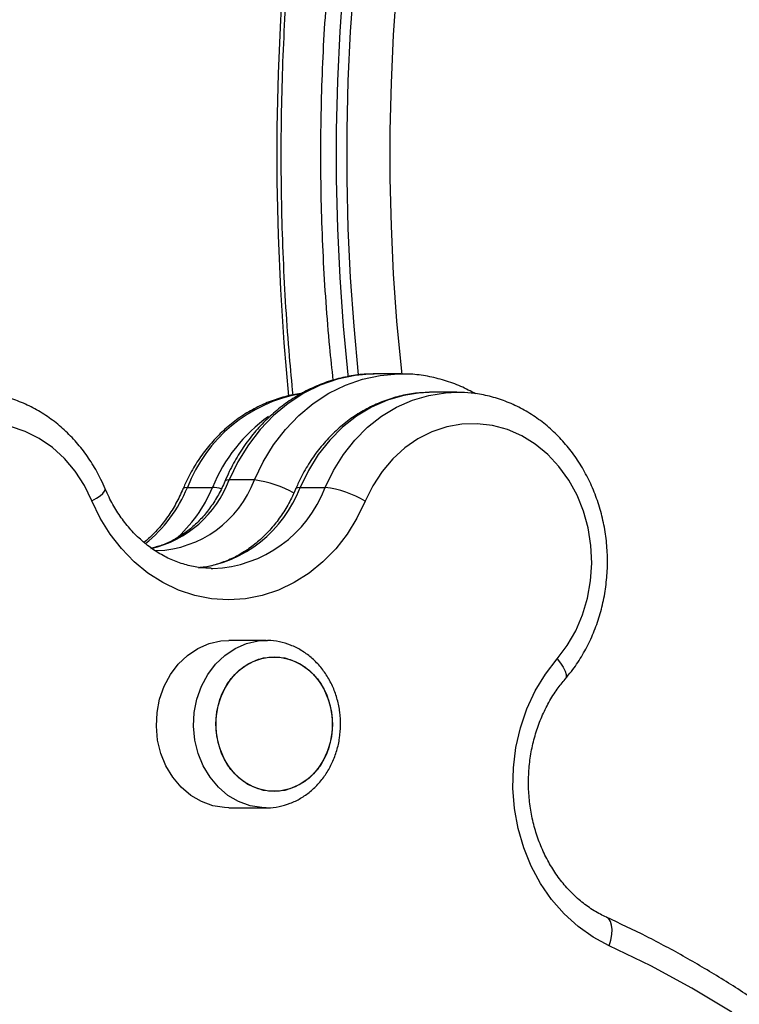
# Model space of a CAD drawing. Units: millimetres. Extents: x 17699 to 17716.8, y 12883.3 to 12898.
# Drawn here: x 17713.6 to 17713.8, y 12894.8 to 12894.9 of the extents above; entities that cross this region are included whole.
import ezdxf

# ---------------------------------------------------------------- set-up
doc = ezdxf.new("R2010")
doc.units = ezdxf.units.MM
doc.header["$LTSCALE"] = 100
doc.header["$PDSIZE"] = -1
doc.layers.add('DIASTASEIS', color=253, linetype='Continuous', lineweight=5)
doc.styles.get("Standard").update_dxf_attribs({"font": 'ARIALN.TTF'})
doc.dimstyles.new('STANDARD_ACAD', dxfattribs={"dimtxt": 0.18, "dimasz": 0.15, "dimexe": 0.18, "dimexo": 0.0625, "dimgap": 0.09, "dimtad": 0, "dimtih": 1, "dimtoh": 1, "dimzin": 0, "dimdsep": 46, "dimtxsty": 'Standard', "dimblk": 'OBLIQUE', "dimcen": 0.09, "dimadec": 0, "dimazin": 0, "dimtfac": 1, "dimtofl": 0, "dimtmove": 0, "dimatfit": 3, "dimfxl": 1, "dimtolj": 1, "dimtzin": 0, "dimarcsym": 0})

# ---------------------------------------------------------------- blocks, each defined once
blk = doc.blocks.new('opsi a')
at = {"color": 7, "linetype": 'Continuous', "lineweight": 25}
for p, q in [((17713.69499083922, 12897.20754413187), (17713.69473346934, 12897.20754265985)), ((17713.69899083922, 12897.20754413187), (17713.69499083922, 12897.20754413187)), ((17713.69872531673, 12897.20754256511), (17713.69899083922, 12897.20754413187)), ((17713.70393992509, 12897.20460331992), (17713.7035697898, 12897.20459993699)), ((17713.70793992509, 12897.20460331992), (17713.70393992509, 12897.20460331992)), ((17713.70793992509, 12897.20460331992), (17713.70810966747, 12897.20460260849)), ((17713.67560815332, 12897.1906208287), (17713.67160815332, 12897.1906208287)), ((17713.66491469718, 12897.18941798827), (17713.66891469718, 12897.18941798827)), ((17713.68291469718, 12897.18941798827), (17713.68691469718, 12897.18941798827)), ((17713.65981505906, 12897.17934002251), (17713.66001969605, 12897.17933862659)), ((17713.67746969606, 12897.16499415086), (17713.67151969606, 12897.16499415086)), ((17713.67746969606, 12897.16499415086), (17713.67769194422, 12897.164991684)), ((17713.67151969606, 12897.13829415086), (17713.67746969606, 12897.13829415086)), ((17713.67746969606, 12897.13829415086), (17713.67692998144, 12897.1383087052))]:
    blk.add_line(p, q, dxfattribs=at)
at = {"color": 8, "linetype": 'Continuous', "lineweight": 25, "flags": 128}
for points in [[(17713.68110949318, 12897.20400853228), (17713.68037038713, 12897.2124840872), (17713.67981360066, 12897.22103255631), (17713.67944183205, 12897.22962112553), (17713.67925577433, 12897.23823378476), (17713.67925577433, 12897.24685447898), (17713.67944183205, 12897.25546713821), (17713.67981360066, 12897.26405570743), (17713.68037038713, 12897.27260417654), (17713.68111115356, 12897.28109661019), (17713.68203451907, 12897.28951717748), (17713.68313876239, 12897.29785018148), (17713.68442182508, 12897.30608008849), (17713.68588131536, 12897.31419155699), (17713.68751451258, 12897.32216946625), (17713.68931837226, 12897.32999894452), (17713.69128953179, 12897.33766539671), (17713.69342431671, 12897.34515453167), (17713.69571874751, 12897.35245238875)], [(17713.70259693666, 12897.33538816857), (17713.7005094601, 12897.32872304905), (17713.69857960412, 12897.32187055495), (17713.69681156471, 12897.31484558532), (17713.69520918603, 12897.3076634142), (17713.69377595206, 12897.30033965743), (17713.69251497899, 12897.2928902387), (17713.69142900851, 12897.2853313549), (17713.69052040179, 12897.27767944095), (17713.68979113437, 12897.26995113403), (17713.68924279185, 12897.26216323742), (17713.68887656647, 12897.25433268395), (17713.68869325449, 12897.24647649921), (17713.68869325449, 12897.23861176452), (17713.68887656647, 12897.23075557979), (17713.68924279185, 12897.22292502632), (17713.68979113437, 12897.2151371297), (17713.69052040179, 12897.20740882279), (17713.69055457194, 12897.20708947074)], [(17713.69225976533, 12897.20734022367), (17713.6922524526, 12897.20740882279), (17713.69152318517, 12897.2151371297), (17713.69097484266, 12897.22292502632), (17713.69060861727, 12897.23075557979), (17713.6904253053, 12897.23861176452), (17713.6904253053, 12897.24647649921), (17713.69060861727, 12897.25433268395), (17713.69097484266, 12897.26216323742), (17713.69152318517, 12897.26995113403), (17713.6922524526, 12897.27767944095), (17713.69316105932, 12897.2853313549), (17713.6942470298, 12897.2928902387), (17713.69550800286, 12897.30033965743), (17713.69694123684, 12897.3076634142), (17713.69854361552, 12897.31484558532), (17713.70031165493, 12897.32187055495), (17713.70224151091, 12897.32872304905), (17713.70432898747, 12897.33538816857)], [(17713.71074627045, 12897.33263587499), (17713.70872067561, 12897.32616833806), (17713.7068480288, 12897.31951898114), (17713.70513240162, 12897.3127022616), (17713.70357752429, 12897.30573300069), (17713.70218677748, 12897.29862635134), (17713.70096318505, 12897.29139776517), (17713.69990940737, 12897.28406295896), (17713.69902773563, 12897.27663788041), (17713.6983200868, 12897.2691386735), (17713.6977879995, 12897.26158164338), (17713.6974326306, 12897.25398322095), (17713.69725475278, 12897.24635992706), (17713.69725475278, 12897.23872833668), (17713.6974326306, 12897.23110504279), (17713.6977879995, 12897.22350662036), (17713.6983200868, 12897.21594959024), (17713.69902773563, 12897.20845038333), (17713.69913368953, 12897.20747018738)], [(17713.69473346934, 12897.20754265985), (17713.69456350011, 12897.2075400734), (17713.69170578702, 12897.20730335301), (17713.68888802285, 12897.20670473617), (17713.68614447391, 12897.20575150256), (17713.683508504, 12897.20445524427), (17713.68101216866, 12897.20283172486), (17713.67868582539, 12897.20090068767), (17713.67655776441, 12897.19868561567), (17713.67465386467, 12897.19621344595), (17713.67299727917, 12897.19351424212), (17713.67160815332, 12897.1906208287)], [(17713.67560815332, 12897.1906208287), (17713.67699727917, 12897.19351424212), (17713.67865386467, 12897.19621344595), (17713.6805577644, 12897.19868561567), (17713.68268582539, 12897.20090068767), (17713.68501216867, 12897.20283172486), (17713.687508504, 12897.20445524427), (17713.69014447391, 12897.20575150256), (17713.69288802285, 12897.20670473617), (17713.69570578702, 12897.20730335301), (17713.69856350011, 12897.2075400734), (17713.69872531673, 12897.20754256511)], [(17713.7035697898, 12897.20459993699), (17713.70215544018, 12897.20452457827), (17713.69947538909, 12897.20410660068), (17713.6968550587, 12897.20333409703), (17713.69432950034, 12897.20221740088), (17713.69193249761, 12897.2007714499), (17713.68969611446, 12897.19901558614), (17713.68765026628, 12897.19697329723), (17713.68582231975, 12897.19467190223), (17713.68423672672, 12897.19214218617), (17713.68291469718, 12897.18941798827)], [(17713.68691469718, 12897.18941798827), (17713.68823672672, 12897.19214218617), (17713.68982231975, 12897.19467190223), (17713.69165026628, 12897.19697329723), (17713.69369611446, 12897.19901558614), (17713.69593249761, 12897.2007714499), (17713.69832950034, 12897.20221740088), (17713.7008550587, 12897.20333409703), (17713.70347538909, 12897.20410660068), (17713.70615544017, 12897.20452457827), (17713.70793992509, 12897.20460331992)], [(17713.67160815332, 12897.1906208287), (17713.67119530947, 12897.19057895119), (17713.6709480949, 12897.19045492799), (17713.67089542468, 12897.19037766901)], [(17713.64968402126, 12897.18726897345), (17713.6503961503, 12897.18769445714), (17713.65098483902, 12897.18810358974), (17713.65142746445, 12897.1884806485), (17713.65170701673, 12897.18881114327), (17713.65181275284, 12897.18908237332), (17713.65179406244, 12897.18920482327)], [(17713.66491469718, 12897.18941798827), (17713.66450178505, 12897.18937594835), (17713.66425436826, 12897.18925144418), (17713.66420164788, 12897.18917406086)], [(17713.68291469718, 12897.18941798827), (17713.68250178505, 12897.18937594835), (17713.68225436826, 12897.18925144418), (17713.68220164788, 12897.18917406086)], [(17713.67434034314, 12897.16449581873), (17713.67621493997, 12897.1649152956), (17713.67746969606, 12897.16499415086)], [(17713.67692998144, 12897.1383087052), (17713.67681562885, 12897.13831553147), (17713.67492464679, 12897.13862162682), (17713.67310308704, 12897.13928294268), (17713.67140063701, 12897.14028144008), (17713.66986373509, 12897.1415898826), (17713.66853430395, 12897.14317257935), (17713.66744860702, 12897.14498635849), (17713.66663625927, 12897.14698174485), (17713.66611941944, 12897.1491043095), (17713.66591218556, 12897.15129615439), (17713.66602021045, 12897.15349749172), (17713.66644054745, 12897.15564827474), (17713.66716173089, 12897.1576898357), (17713.66816408873, 12897.15956648614), (17713.66942027929, 12897.16122703593), (17713.67089603695, 12897.16262618959), (17713.6725511069, 12897.16372578186), (17713.67434034314, 12897.16449581873)], [(17713.72394467454, 12897.16208465407), (17713.7244954209, 12897.16139657645), (17713.72492892879, 12897.16073494127), (17713.72522853875, 12897.16012517479), (17713.72538273693, 12897.15959071001), (17713.72538559757, 12897.15915208609), (17713.72523701076, 12897.15882615912), (17713.7252318889, 12897.15882014701)], [(17713.73227272129, 12897.11626950752), (17713.73253333885, 12897.1171775177), (17713.73268786742, 12897.11805063356), (17713.73273036856, 12897.11885530175), (17713.73265920898, 12897.11956059932), (17713.73247712329, 12897.12013942207), (17713.73219110895, 12897.12056952618), (17713.73184281708, 12897.12082083084)]]:
    blk.add_lwpolyline(points, dxfattribs=at)
at = {"color": 7, "linetype": 'Continuous', "lineweight": 25, "flags": 128}
for points in [[(17713.64968402126, 12897.18726897345), (17713.64847550483, 12897.18973061164), (17713.64700335253, 12897.19199277182), (17713.64529191878, 12897.19401803014), (17713.64336951654, 12897.19577288191), (17713.64126794891, 12897.1972282959), (17713.63902198299, 12897.19836019459), (17713.63666877472, 12897.19914985252)], [(17713.72394467454, 12897.16208465407), (17713.72555649563, 12897.16421231323), (17713.72691874059, 12897.16656105929), (17713.72800891861, 12897.16909211421), (17713.72880903073, 12897.17176369002), (17713.72930586703, 12897.17453167871), (17713.72949122469, 12897.17735038052), (17713.72936204342, 12897.18017325839), (17713.72892045604, 12897.1829537063), (17713.72817375319, 12897.18564581879), (17713.72713426301, 12897.18820514879), (17713.72581914759, 12897.1905894415), (17713.72425011962, 12897.19275933201), (17713.72245308393, 12897.1946789952), (17713.72045770974, 12897.19631673724), (17713.71829694089, 12897.19764551882), (17713.71600645191, 12897.19864340164), (17713.713624059, 12897.19929391054), (17713.7111890957, 12897.19958630556), (17713.70874176353, 12897.19951575923), (17713.70632246817, 12897.19908343626), (17713.70397115246, 12897.19829647436), (17713.70172663684, 12897.19716786635), (17713.69962597851, 12897.19571624567), (17713.69770385955, 12897.19396557871), (17713.69599201435, 12897.19194476918), (17713.69451870564, 12897.18968718084), (17713.6933082579, 12897.18723008672)], [(17713.6933082579, 12897.18723008672), (17713.69198746071, 12897.18449608131), (17713.69041060353, 12897.18194941923), (17713.68859739866, 12897.17962193632), (17713.68657051301, 12897.17754272848), (17713.68435528468, 12897.1757377879), (17713.68197940628, 12897.17422967816), (17713.67947257869, 12897.17303725218), (17713.67686613977, 12897.17217541646), (17713.67419267267, 12897.17165494483), (17713.67148559841, 12897.17148234372), (17713.66877875816, 12897.17165977081), (17713.66610599017, 12897.17218500808), (17713.66350070672, 12897.17305148953), (17713.66099547651, 12897.17424838328), (17713.65862161744, 12897.17576072694), (17713.65640880514, 12897.17756961468), (17713.65438470201, 12897.17965243358), (17713.65257461139, 12897.1819831463), (17713.65100116124, 12897.18453261657), (17713.64968402126, 12897.18726897345)], [(17713.66870668843, 12897.17648490315), (17713.66898894116, 12897.17648234223), (17713.66900431784, 12897.17648233538)], [(17713.66839034314, 12897.16449581873), (17713.67026493997, 12897.1649152956), (17713.67151969606, 12897.16499415086)], [(17713.67151969606, 12897.13829415086), (17713.67086562884, 12897.13831553147), (17713.66897464679, 12897.13862162682), (17713.66715308704, 12897.13928294268), (17713.66545063701, 12897.14028144008), (17713.66391373508, 12897.1415898826), (17713.66258430395, 12897.14317257935), (17713.66149860702, 12897.14498635849), (17713.66068625927, 12897.14698174485), (17713.66016941944, 12897.1491043095), (17713.65996218556, 12897.15129615439), (17713.66007021045, 12897.15349749172), (17713.66049054746, 12897.15564827474), (17713.66121173088, 12897.1576898357), (17713.66221408873, 12897.15956648614), (17713.66347027929, 12897.16122703593), (17713.66494603696, 12897.16262618959), (17713.6666011069, 12897.16372578186), (17713.66839034314, 12897.16449581873)], [(17713.67624980513, 12897.16199287218), (17713.6779395212, 12897.16235132507), (17713.67965750788, 12897.16234515799), (17713.68134526119, 12897.16197458094), (17713.68294530672, 12897.16125221348), (17713.68440315684, 12897.16020265498), (17713.68566916621, 12897.15886164689), (17713.68670022239, 12897.15727485562), (17713.68746121402, 12897.15549631745), (17713.68792622642, 12897.15358659838), (17713.68807942416, 12897.15161073158), (17713.68791559028, 12897.14963600283), (17713.68744030394, 12897.14772965916), (17713.68666975045, 12897.14595661881), (17713.68563017008, 12897.14437726054), (17713.6843569645, 12897.1430453675), (17713.68289349119, 12897.14200629572), (17713.68128958698, 12897.14129542954), (17713.67959987092, 12897.14093697664), (17713.67788188424, 12897.14094314373), (17713.67619413093, 12897.14131372078), (17713.67459408539, 12897.14203608823), (17713.67313623528, 12897.14308564673), (17713.67187022591, 12897.14442665483), (17713.67083916972, 12897.1460134461), (17713.6700781781, 12897.14779198426), (17713.6696131657, 12897.14970170334), (17713.66945996795, 12897.15167757013), (17713.66962380184, 12897.15365229888), (17713.67009908818, 12897.15555864255), (17713.67086964167, 12897.15733168291), (17713.67190922203, 12897.15891104118), (17713.67318242762, 12897.16024293421), (17713.67464590093, 12897.16128200599), (17713.67624980513, 12897.16199287218)], [(17713.67876969606, 12897.16239415086), (17713.68048036237, 12897.16221111168), (17713.682132774, 12897.16166822732), (17713.68367066004, 12897.16078398507), (17713.68504164963, 12897.15958849672), (17713.68619905537, 12897.1581224732), (17713.68710346318, 12897.15643583818), (17713.68772407455, 12897.154586028), (17713.6880397553, 12897.15263603572), (17713.6880397553, 12897.15065226599), (17713.68772407455, 12897.14870227371), (17713.68710346318, 12897.14685246353), (17713.68619905537, 12897.14516582852), (17713.68504164963, 12897.143699805), (17713.68367066004, 12897.14250431665), (17713.682132774, 12897.14162007439), (17713.68048036237, 12897.14107719004), (17713.67876969606, 12897.14089415086), (17713.67705902974, 12897.14107719004), (17713.67540661812, 12897.14162007439), (17713.67386873208, 12897.14250431665), (17713.67249774249, 12897.143699805), (17713.67134033675, 12897.14516582852), (17713.67043592894, 12897.14685246353), (17713.66981531757, 12897.14870227371), (17713.66949963682, 12897.15065226599), (17713.66949963682, 12897.15263603572), (17713.66981531757, 12897.154586028), (17713.67043592894, 12897.15643583818), (17713.67134033675, 12897.1581224732), (17713.67249774249, 12897.15958849672), (17713.67386873208, 12897.16078398507), (17713.67540661812, 12897.16166822732), (17713.67705902974, 12897.16221111168), (17713.67876969606, 12897.16239415086)], [(17713.73227272129, 12897.11626950752), (17713.72971001546, 12897.11763474518), (17713.72730204529, 12897.11933456725), (17713.72508143047, 12897.12134594701), (17713.72307825264, 12897.12364163723), (17713.72131964794, 12897.12619053924), (17713.71982943937, 12897.12895812424), (17713.71862781412, 12897.13190690101), (17713.71773105003, 12897.13499692383), (17713.71715129518, 12897.13818633358), (17713.71689640323, 12897.14143192479), (17713.71696982709, 12897.14468973091), (17713.71737057211, 12897.14791561994), (17713.71809320959, 12897.15106589224), (17713.71912795029, 12897.15409787251), (17713.72046077706, 12897.15697048791), (17713.72207363469, 12897.15964482443), (17713.72394467454, 12897.16208465407)], [(17713.75183657125, 12897.10565996321), (17713.74545017297, 12897.10952197767), (17713.73892480087, 12897.1130607098), (17713.73227272129, 12897.11626950752)]]:
    blk.add_lwpolyline(points, dxfattribs=at)
at = {"color": 8, "linetype": 'Continuous', "lineweight": 25}
for centre, radius, start, end in [((17713.68722006704, 12897.18088292264), 0.02388256414236996, 100.2238056932691, 159.0608389184069), ((17713.69289112041, 12897.17963373876), 0.02589595353540782, 125.4302401869602, 157.8007119953707), ((17713.65506480492, 12897.19687794787), 0.01768711159254984, 283.2079368894266, 339.2820948411653), ((17713.65937158645, 12897.19664438562), 0.01731789079925935, 272.1447541954224, 339.6457957779616), ((17713.6443979832, 12897.19779984789), 0.02216283201995807, 308.5269834445268, 337.7781137381755), ((17713.64806186221, 12897.19802787536), 0.02256038301655161, 311.3129563998787, 337.5648528630308), ((17713.66413308386, 12897.19645954722), 0.0200582290160806, 277.3132582587539, 339.4480898065581), ((17713.66862281531, 12897.18236855721), 0.007055471152897384, 76.02984614304783, 87.6290211564721), ((17713.668224857, 12897.19642851385), 0.01996140262450634, 272.2378775870426, 339.4390217316887)]:
    blk.add_arc(centre, radius, start, end, dxfattribs=at)
at = {"color": 7, "linetype": 'Continuous', "lineweight": 25}
for centre, radius, start, end in [((17713.67357212675, 12897.17416656766), 0.01657975001962635, 59.42664912803235, 82.94615782320311), ((17713.68487835623, 12897.17303163143), 0.01651240063683344, 59.3015637577512, 82.91614096148597)]:
    blk.add_arc(centre, radius, start, end, dxfattribs=at)
for points, knots in [([(17713.68180105339, 12897.20416198186), (17713.68160070057, 12897.20622995728), (17713.68115145034, 12897.21086696932), (17713.68063720772, 12897.21813863521), (17713.68022525753, 12897.22594905855), (17713.67997373003, 12897.23378875755), (17713.67987727685, 12897.24164251961), (17713.67993763321, 12897.24949802983), (17713.68015428229, 12897.25734216968), (17713.68052695569, 12897.26516204863), (17713.68105496424, 12897.27294476745), (17713.68173737968, 12897.28067751531), (17713.68257298607, 12897.28834755635), (17713.68356029474, 12897.29594225302), (17713.68469753537, 12897.30344909344), (17713.68598267997, 12897.31085568119), (17713.6874133597, 12897.31814987236), (17713.68898717779, 12897.32531936257), (17713.69070054641, 12897.33235332739), (17713.69255302997, 12897.33923640499), (17713.69436818343, 12897.34541639855), (17713.69560582887, 12897.34924363521), (17713.6961372294, 12897.35088691329)], [0, 0, 0, 0, 0.04117939902303366, 0.09233638252279094, 0.1434988711923088, 0.1946653811385276, 0.2458344446923239, 0.2970046049890801, 0.3481742238554121, 0.3993415499463921, 0.4505051192873409, 0.5016634521574544, 0.5528150474536112, 0.6039583778455134, 0.655091886043831, 0.7062139826498887, 0.7573230462005395, 0.8084174262165368, 0.8594954503184417, 0.9105554368074338, 0.9615957145379048, 1, 1, 1, 1]), ([(17713.69993548371, 12897.33420135045), (17713.69958443251, 12897.33312015584), (17713.69856665234, 12897.32998551787), (17713.69698777571, 12897.32467046332), (17713.69524813931, 12897.31821593033), (17713.69365544204, 12897.31161988719), (17713.69220991669, 12897.30489762429), (17713.69091448941, 12897.29806068755), (17713.68977107115, 12897.29112185196), (17713.68878155086, 12897.28409380352), (17713.68794752077, 12897.27698946693), (17713.68727034077, 12897.26982188984), (17713.6867511178, 12897.26260424636), (17713.68639069155, 12897.25534979967), (17713.68618968549, 12897.24807190266), (17713.68614829638, 12897.24078388317), (17713.68626707019, 12897.23349937366), (17713.68654399681, 12897.2262310337), (17713.68698534406, 12897.21899512554), (17713.68751490989, 12897.21241906575), (17713.68796789512, 12897.20828804102), (17713.68816051983, 12897.20653138889)], [0, 0, 0, 0, 0.02889083687529214, 0.08376134411413606, 0.1386074898870878, 0.1934279186201759, 0.2482249268093181, 0.3030009023427234, 0.3577582670866854, 0.4124994404894168, 0.4672268180202462, 0.5219427603032699, 0.5766495898966428, 0.6313495934834091, 0.6860450278385664, 0.7407381283686857, 0.7954311193220993, 0.8501256757391071, 0.9048238390769948, 0.9595278614006517, 1, 1, 1, 1]), ([(17713.69471985613, 12897.207507427), (17713.69441559372, 12897.20751367583), (17713.69319835922, 12897.20753867493), (17713.69107550472, 12897.20725909637), (17713.68838981577, 12897.20667003505), (17713.68577620181, 12897.20575405817), (17713.68326058842, 12897.20454870651), (17713.68086813643, 12897.20305844547), (17713.67862305973, 12897.20129995766), (17713.67654897706, 12897.19928992033), (17713.67466660992, 12897.1970492766), (17713.67300088187, 12897.19459872773), (17713.67176044029, 12897.19234921576), (17713.67112539511, 12897.19090176759), (17713.67089442796, 12897.1903753279)], [0, 0, 0, 0, 0.03029457583620404, 0.1211967113815744, 0.2120688423022762, 0.3030183808818775, 0.3941430494229788, 0.4855187340458744, 0.5771937569350089, 0.6691876835700677, 0.7614943838287788, 0.8540882066307751, 0.9469315999313165, 1, 1, 1, 1]), ([(17713.71092493858, 12897.20436430848), (17713.71015321106, 12897.20477370126), (17713.70855227088, 12897.20562298203), (17713.70598276678, 12897.20654919695), (17713.70329014263, 12897.20719978582), (17713.70085314878, 12897.20753296233), (17713.69932338978, 12897.20751478923), (17713.6987101239, 12897.2075075038)], [0, 0, 0, 0, 0.2030006951560107, 0.4211226935520335, 0.638430540057816, 0.8550502286464846, 1, 1, 1, 1]), ([(17713.6517942714, 12897.18920432707), (17713.65157448576, 12897.18970361967), (17713.65096708085, 12897.19108347681), (17713.6497668794, 12897.19322577384), (17713.6481400018, 12897.19555307676), (17713.64629062027, 12897.1976658333), (17713.64424675433, 12897.19953896146), (17713.64203282803, 12897.20114887535), (17713.63967734493, 12897.20247540464), (17713.63721021303, 12897.20350661611), (17713.6346623867, 12897.20421933101), (17713.63224030303, 12897.20462361229), (17713.63067259538, 12897.20463986456), (17713.62997827434, 12897.20464706252)], [0, 0, 0, 0, 0.05532791726411854, 0.1529055741169766, 0.2504568758995709, 0.3478106553899336, 0.4448897496341988, 0.5416210107760974, 0.6379472109344282, 0.7338395638471085, 0.8293073825624729, 0.9244020561668018, 1, 1, 1, 1]), ([(17713.68314264417, 12897.20441478274), (17713.68310895782, 12897.20441233833), (17713.68220919927, 12897.20434704821), (17713.68047044592, 12897.20392906568), (17713.67796799595, 12897.20314380172), (17713.67556339506, 12897.20202555639), (17713.67327932209, 12897.20063297451), (17713.67114223263, 12897.19896876718), (17713.6691765171, 12897.19705430008), (17713.66740441676, 12897.19491023586), (17713.66585033823, 12897.19255972832), (17713.66482345857, 12897.19060927165), (17713.66432227549, 12897.18945245916), (17713.66420072974, 12897.1891719117)], [0, 0, 0, 0, 0.004112487538570169, 0.1098440697763136, 0.2156308317951354, 0.3216143066209969, 0.427908235422909, 0.5345884234934922, 0.6416893628723688, 0.7492075964269571, 0.8571103300070256, 0.9653467318516642, 1, 1, 1, 1]), ([(17713.70354605977, 12897.20459414064), (17713.70270925085, 12897.20455279709), (17713.70100447347, 12897.20446857051), (17713.698468685, 12897.20394760368), (17713.69596846882, 12897.20313882363), (17713.69356326786, 12897.20202689549), (17713.69127935635, 12897.20063261385), (17713.68914222339, 12897.19896886438), (17713.68717651959, 12897.19705427388), (17713.68540441609, 12897.19491024294), (17713.68385033841, 12897.19255972636), (17713.68282345856, 12897.19060927178), (17713.68232227549, 12897.18945245918), (17713.68220072974, 12897.1891719117)], [0, 0, 0, 0, 0.09285271511253315, 0.1891629073317081, 0.2855233624449753, 0.3820630019406089, 0.4788854318898931, 0.5760597028277075, 0.6736172333225974, 0.7715548742955916, 0.8698427537742293, 0.968434569446951, 1, 1, 1, 1]), ([(17713.72523214401, 12897.15882044283), (17713.72557452112, 12897.15923299427), (17713.7265105871, 12897.16036091828), (17713.72786449546, 12897.16237255), (17713.72921640758, 12897.16488036636), (17713.73031597292, 12897.16754263971), (17713.73115391576, 12897.17032503461), (17713.73171883468, 12897.17319586504), (17713.73200381638, 12897.17612102661), (17713.73200483479, 12897.17906618625), (17713.73172116837, 12897.18199659777), (17713.73115529114, 12897.18487760209), (17713.73031291661, 12897.18767488174), (17713.7292030025, 12897.1903548262), (17713.72783782947, 12897.19288481118), (17713.72623306348, 12897.19523361515), (17713.72440776685, 12897.19737196109), (17713.72238429469, 12897.19927301269), (17713.72018802864, 12897.20091338361), (17713.71784687936, 12897.20227232918), (17713.71539071106, 12897.20333735219), (17713.7128502653, 12897.20408522999), (17713.71041587077, 12897.20452448391), (17713.70883149999, 12897.20456195795), (17713.70812070511, 12897.2045787699)], [0, 0, 0, 0, 0.02686617482214058, 0.07345266781122017, 0.1201282024990606, 0.1669257452286531, 0.2138209018451875, 0.2607924396615647, 0.3078231554848868, 0.3548995876341967, 0.402010795015277, 0.4491431787836981, 0.4962844408178546, 0.5434182614931033, 0.5905227280544637, 0.6375696454198224, 0.6845252105096267, 0.7313524725060172, 0.7780156850480225, 0.8244860868028615, 0.8707479960887293, 0.9168036977785153, 0.9626757157290363, 1, 1, 1, 1]), ([(17713.67089442796, 12897.1903753279), (17713.67073791902, 12897.19001861162), (17713.67026090939, 12897.18893140797), (17713.66930324705, 12897.18722674581), (17713.66796255004, 12897.18535523899), (17713.66644317757, 12897.18370134337), (17713.66477219899, 12897.18228260705), (17713.6629710807, 12897.1811267299), (17713.66111572049, 12897.18024034707), (17713.65984299744, 12897.17989430161), (17713.65922782549, 12897.17972704019)], [0, 0, 0, 0, 0.06502598427351163, 0.1981868824893927, 0.3315174688389396, 0.4652933442758385, 0.5997670040737775, 0.7352406730362969, 0.8720283172295539, 1, 1, 1, 1]), ([(17713.66872865869, 12897.1765121656), (17713.66814814012, 12897.17652945765), (17713.66681800484, 12897.17656907873), (17713.66476106385, 12897.17700381743), (17713.66259163253, 12897.1777465554), (17713.66051065, 12897.17879753751), (17713.65854786392, 12897.18012750555), (17713.65673034076, 12897.18171982864), (17713.65508063688, 12897.18355024349), (17713.65362435296, 12897.18559646137), (17713.65254284521, 12897.18750686355), (17713.65199398134, 12897.18875146546), (17713.6517942714, 12897.18920432707)], [0, 0, 0, 0, 0.0847291185714113, 0.1941388176142544, 0.3031144266094377, 0.4113179746411357, 0.5186063982783444, 0.6250029647993031, 0.7306293920406545, 0.8356431387972445, 0.9401970114208806, 1, 1, 1, 1]), ([(17713.66420072974, 12897.1891719117), (17713.6640306635, 12897.18878522338), (17713.66351517151, 12897.18761312288), (17713.66249201333, 12897.18576700256), (17713.6610656086, 12897.18373351594), (17713.65957132974, 12897.18200433412), (17713.65849397506, 12897.18107712798), (17713.65801142171, 12897.18066182703)], [0, 0, 0, 0, 0.1141980506724459, 0.3461485280216901, 0.5783388837744856, 0.8111355658047089, 1, 1, 1, 1]), ([(17713.68220072974, 12897.1891719117), (17713.68203068172, 12897.1887851889), (17713.68151524496, 12897.18761298388), (17713.68049133998, 12897.18576827686), (17713.67906808191, 12897.18372883521), (17713.67745954939, 12897.18190322319), (17713.6756909845, 12897.1803104506), (17713.67378354439, 12897.1789721823), (17713.67176053104, 12897.1778961832), (17713.66964300876, 12897.17712751271), (17713.66801376334, 12897.17670455453), (17713.66709362431, 12897.17663841374), (17713.66691032191, 12897.17662523772)], [0, 0, 0, 0, 0.05553296349265501, 0.1683273353308026, 0.2812383567837881, 0.3944442264835913, 0.508101075138145, 0.6223943571795298, 0.7375196501397749, 0.8536438483339654, 0.9708441529106034, 1, 1, 1, 1]), ([(17713.67689734149, 12897.13834896505), (17713.67717185747, 12897.13832527279), (17713.67805681895, 12897.13824889566), (17713.67955505209, 12897.13845734638), (17713.68133299979, 12897.13895534856), (17713.68301651121, 12897.1397677032), (17713.68456799736, 12897.14085250721), (17713.68595372677, 12897.14219225169), (17713.68714193804, 12897.14375608047), (17713.68810426606, 12897.14550947029), (17713.68881685073, 12897.14741194705), (17713.68926146679, 12897.1494188888), (17713.68942617636, 12897.15148272847), (17713.68930557627, 12897.15355432098), (17713.68890084502, 12897.15558404175), (17713.68821977621, 12897.15752273529), (17713.68727688147, 12897.15932273849), (17713.68609359517, 12897.16093854025), (17713.68469838279, 12897.16232966808), (17713.68312659186, 12897.16345689454), (17713.68141882959, 12897.16430487024), (17713.67962104958, 12897.16480685119), (17713.67836410123, 12897.16502588964), (17713.67772726006, 12897.16498727871), (17713.67770452944, 12897.16498590058)], [0, 0, 0, 0, 0.02153698306983341, 0.06942910926312462, 0.117248366923992, 0.1651256686104118, 0.2131854223575366, 0.2615048721169503, 0.310107496218141, 0.3589728638901183, 0.4080560489566067, 0.457307054126363, 0.5066832470955817, 0.5561528346853323, 0.60568795604964, 0.6552572313945293, 0.7048204490712958, 0.7543175875409499, 0.8036689225175307, 0.8527860996215845, 0.901594813593698, 0.950062403790158, 0.9982175899846061, 1, 1, 1, 1]), ([(17713.7318367769, 12897.12082359079), (17713.73151211525, 12897.12097811783), (17713.73049552055, 12897.12146197966), (17713.72885323702, 12897.12248149577), (17713.72698238058, 12897.12397938155), (17713.72527141474, 12897.1257293942), (17713.72374298142, 12897.12770131708), (17713.72241718501, 12897.12986989855), (17713.72131145929, 12897.13220592446), (17713.72044075035, 12897.13467826975), (17713.71981701275, 12897.13725358905), (17713.71944886276, 12897.13989685254), (17713.71934125154, 12897.14257184562), (17713.71949529102, 12897.14524171538), (17713.71990803812, 12897.14786978978), (17713.72057294796, 12897.15041969538), (17713.72147848063, 12897.15285822768), (17713.72261429799, 12897.15514787113), (17713.72387048799, 12897.1571512382), (17713.72480841701, 12897.1583010113), (17713.72523214401, 12897.15882044283)], [0, 0, 0, 0, 0.02787591881337645, 0.08728629175991634, 0.1463410518605707, 0.2049427103041361, 0.2631739044880327, 0.3211218683261145, 0.3788631882761594, 0.4364583907723623, 0.4939518182031443, 0.5513741232021809, 0.6087458538083771, 0.6660813840247525, 0.7233905920842222, 0.7806851040576872, 0.8379826357500711, 0.8953094124973819, 0.9527040661939264, 0.9999999999999999, 0.9999999999999999, 0.9999999999999999, 0.9999999999999999]), ([(17713.84025620685, 12896.94130658586), (17713.84024227897, 12896.94216987199), (17713.84018589238, 12896.94566485852), (17713.83988981634, 12896.95178565512), (17713.83926273306, 12896.95965089977), (17713.83835446078, 12896.96748080298), (17713.83717625225, 12896.97526281629), (17713.83572734125, 12896.98298441398), (17713.83401072563, 12896.99063321056), (17713.83202893753, 12896.99819691927), (17713.82978517249, 12897.00566338739), (17713.82728298207, 12897.01302061093), (17713.82452635059, 12897.02025675463), (17713.82151966829, 12897.0273601705), (17713.81826773153, 12897.03431941664), (17713.81477573495, 12897.04112327581), (17713.81104926502, 12897.047760774), (17713.80709429239, 12897.05422119882), (17713.80291716366, 12897.0604941178), (17713.79852459237, 12897.06656939649), (17713.79392364926, 12897.07243721645), (17713.78912175143, 12897.07808809266), (17713.78412665121, 12897.08351289202), (17713.77894642211, 12897.08870284598), (17713.77358945087, 12897.09364958307), (17713.76806440209, 12897.09834508487), (17713.76238028023, 12897.10278192423), (17713.75654612368, 12897.10695244689), (17713.75057206668, 12897.11085189021), (17713.74446529414, 12897.11446680904), (17713.73822906425, 12897.11782691893), (17713.73397279506, 12897.11982223631), (17713.7318367769, 12897.12082359079)], [0, 0, 0, 0, 0.01119137990939682, 0.04530794688621206, 0.07942637427818366, 0.1135448774215452, 0.1476633254972458, 0.181781575135127, 0.2158994662969374, 0.250016818523739, 0.2841334273704362, 0.3182490610951786, 0.352363457685728, 0.386476322320844, 0.4205873253814848, 0.4546961011436714, 0.488802247300745, 0.5229053254761393, 0.5570048628968285, 0.5911003554003204, 0.6251912719417004, 0.6592770607495031, 0.6933571572476711, 0.7274309938128387, 0.7614980113707233, 0.7955576727517004, 0.8296094776247315, 0.8636529787136678, 0.8976877988761053, 0.9317136484991255, 0.9657303425492475, 1, 1, 1, 1])]:
    blk.add_open_spline(points, degree=3, knots=knots, dxfattribs=at)
blk = doc.blocks.new('_Oblique')
at = {"color": 0, "linetype": 'ByBlock', "lineweight": -2, "transparency": 16777216}
blk.add_line((-0.5, -0.5), (0.5, 0.5), dxfattribs=at)
blk = doc.blocks.new('*D24')
at = {"layer": 'Defpoints', "color": 0}
for p in [(17714.33334020414, 12896.9842022862), (17712.22040099873, 12893.34018456818), (17714.33334020414, 12893.34018456818)]:
    blk.add_point(p, dxfattribs=at)
at = {"layer": 'DIASTASEIS', "color": 0, "lineweight": -2}
for p, q in [((17714.27084020414, 12896.9842022862), (17712.04040099873, 12896.9842022862)), ((17712.22040099873, 12896.9842022862), (17712.22040099873, 12895.34409656498)), ((17712.22040099873, 12893.34018456818), (17712.22040099873, 12894.9802902894)), ((17714.27084020414, 12893.34018456818), (17712.04040099873, 12893.34018456818))]:
    blk.add_line(p, q, dxfattribs=at)
at = {"layer": 'DIASTASEIS', "color": 0, "linetype": 'ByBlock', "lineweight": -2, "xscale": 0.15, "yscale": 0.15, "zscale": 0.15}
for p, rotation in [((17712.22040099873, 12896.9842022862), 90), ((17712.22040099873, 12893.34018456818), 270)]:
    blk.add_blockref('_Oblique', p, dxfattribs=dict(at, rotation=rotation))
at = {"layer": 'DIASTASEIS', "color": 0, "insert": (17712.22040099873, 12895.16219342719), "char_height": 0.18, "attachment_point": 5}
blk.add_mtext('\\A1;3.64', dxfattribs=at)

msp = doc.modelspace()

# ---------------------------------------------------------------- block references
msp.add_blockref('opsi a', (0, -2.33355956368905))

# ---------------------------------------------------------------- dimensions: what is measured, and where the dimension line sits
at = {"layer": 'DIASTASEIS'}
dim = msp.add_linear_dim(base=(17712.22040099873, 12893.34018456818), p1=(17714.33334020414, 12896.9842022862), p2=(17714.33334020414, 12893.34018456818), angle=90, dimstyle='STANDARD_ACAD', override={"dimtxsty": 'Standard'}, dxfattribs=at)
dim.commit()
dim.dimension.update_dxf_attribs({"geometry": '*D24', "text_midpoint": (17712.22040099873, 12895.16219342719)})

doc.saveas('drawing.dxf')
